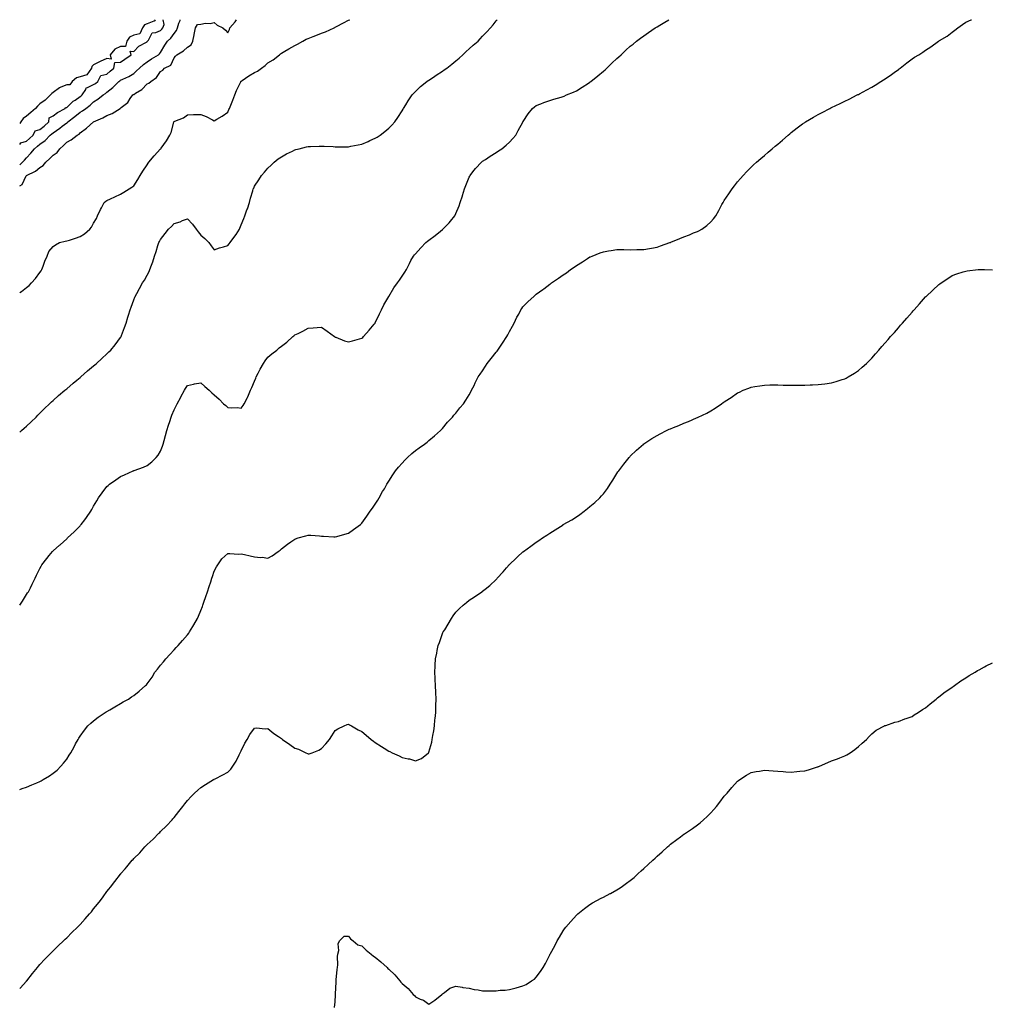
# Model space of a CAD drawing. Units: inches. Extents: x 876083 to 878723, y 7192298 to 7194938.
# Drawn here: x 876083 to 876806, y 7194205 to 7194938 of the extents above; entities that cross this region are included whole.
import ezdxf

# ---------------------------------------------------------------- set-up
doc = ezdxf.new("R2010")
doc.units = ezdxf.units.IN
doc.header["$MEASUREMENT"] = 0
doc.layers.add('Contour_87607192', color=7, linetype='Continuous', true_color=0x81bb98)

msp = doc.modelspace()

# ---------------------------------------------------------------- linework, layer by layer
at = {"layer": 'Contour_87607192'}
for points in [[(876083, 7194844.92, 3290), (876083.77, 7194846.2, 3290), (876088.05, 7194847.56, 3290), (876090.44, 7194849.54, 3290), (876093.09, 7194851.92, 3290), (876094.65, 7194855.32, 3290), (876098.05, 7194856.14, 3290), (876101.23, 7194858.74, 3290), (876104.61, 7194861.92, 3290), (876105.02, 7194864.95, 3290), (876108.05, 7194866.39, 3290), (876111.15, 7194868.81, 3290), (876116.98, 7194871.92, 3290), (876117.27, 7194872.7, 3290), (876118.05, 7194872.66, 3290), (876122.76, 7194877.21, 3290), (876124.27, 7194878.13, 3290), (876128.05, 7194880.67, 3290), (876128.75, 7194881.22, 3290), (876129.5, 7194881.92, 3290), (876132.23, 7194886.1, 3290), (876132.67, 7194887.31, 3290), (876133.55, 7194887.43, 3290), (876138.05, 7194889.62, 3290), (876139.42, 7194890.55, 3290), (876141.22, 7194891.92, 3290), (876143.59, 7194896.39, 3290), (876148.05, 7194897.53, 3290), (876150.36, 7194899.62, 3290), (876153.06, 7194901.92, 3290), (876153.93, 7194906.04, 3290), (876158.05, 7194906.37, 3290), (876161.42, 7194908.54, 3290), (876166.13, 7194911.92, 3290), (876165.39, 7194914.58, 3290), (876168.05, 7194914.4, 3290), (876171.77, 7194918.19, 3290), (876177.4, 7194921.28, 3290), (876178.05, 7194921.69, 3290), (876178.18, 7194921.8, 3290), (876178.28, 7194921.92, 3290), (876178.93, 7194922.8, 3290), (876181.69, 7194928.27, 3290), (876184.57, 7194928.44, 3290), (876188.05, 7194929.93, 3290), (876189.03, 7194930.94, 3290), (876189.79, 7194931.92, 3290), (876190.6, 7194934.48, 3290), (876189.99, 7194938, 3290)], [(876183.91, 7194938, 3290), (876183.36, 7194937.23, 3290), (876183.19, 7194936.78, 3290), (876182.93, 7194936.8, 3290), (876178.05, 7194934.95, 3290), (876175.92, 7194934.05, 3290), (876174.51, 7194931.92, 3290), (876172.55, 7194927.41, 3290), (876168.05, 7194926.51, 3290), (876164.97, 7194925.01, 3290), (876162.77, 7194921.92, 3290), (876161.82, 7194918.15, 3290), (876158.05, 7194917.99, 3290), (876153.94, 7194916.04, 3290), (876150.43, 7194911.92, 3290), (876151.27, 7194908.7, 3290), (876148.05, 7194909.15, 3290), (876143.06, 7194906.92, 3290), (876143.02, 7194906.9, 3290), (876138.05, 7194904.38, 3290), (876136.84, 7194903.13, 3290), (876136.41, 7194901.92, 3290), (876132.93, 7194897.04, 3290), (876128.05, 7194895.34, 3290), (876125.37, 7194894.6, 3290), (876122.13, 7194891.92, 3290), (876120.47, 7194889.5, 3290), (876118.05, 7194889.54, 3290), (876113.75, 7194887.62, 3290), (876112.66, 7194887.31, 3290), (876108.05, 7194883.66, 3290), (876107.02, 7194882.96, 3290), (876105.97, 7194881.92, 3290), (876101.95, 7194878.03, 3290), (876098.05, 7194875.28, 3290), (876096.27, 7194873.7, 3290), (876094.71, 7194871.92, 3290), (876091.2, 7194868.78, 3290), (876088.05, 7194866.24, 3290), (876085.63, 7194864.34, 3290), (876083.87, 7194861.92, 3290), (876083, 7194860.75, 3290)], [(876083, 7194829.78, 3289), (876085.16, 7194831.92, 3289), (876086.56, 7194833.4, 3289), (876088.05, 7194835.14, 3289), (876091.43, 7194838.54, 3289), (876094, 7194841.92, 3289), (876096.23, 7194843.74, 3289), (876098.05, 7194845.38, 3289), (876101.96, 7194848.01, 3289), (876105.84, 7194851.92, 3289), (876107.06, 7194852.9, 3289), (876108.05, 7194853.83, 3289), (876112.82, 7194857.15, 3289), (876114.77, 7194858.64, 3289), (876118.05, 7194861.12, 3289), (876118.53, 7194861.43, 3289), (876118.94, 7194861.92, 3289), (876124.01, 7194865.96, 3289), (876128.05, 7194869.17, 3289), (876129.86, 7194870.1, 3289), (876132.27, 7194871.92, 3289), (876135.58, 7194874.38, 3289), (876138.05, 7194876.71, 3289), (876141.25, 7194878.72, 3289), (876145.1, 7194881.92, 3289), (876146.87, 7194883.11, 3289), (876148.05, 7194883.99, 3289), (876152.54, 7194887.43, 3289), (876156.92, 7194891.92, 3289), (876157.52, 7194892.45, 3289), (876158.05, 7194892.92, 3289), (876159.95, 7194893.81, 3289), (876164.28, 7194895.69, 3289), (876168.05, 7194897.84, 3289), (876170.18, 7194899.79, 3289), (876172.29, 7194901.92, 3289), (876175.37, 7194904.6, 3289), (876178.05, 7194906.57, 3289), (876181.2, 7194908.78, 3289), (876186.51, 7194911.92, 3289), (876187.32, 7194912.64, 3289), (876188.05, 7194913.56, 3289), (876191.06, 7194918.91, 3289), (876193.24, 7194921.92, 3289), (876195.6, 7194924.36, 3289), (876198.05, 7194927.64, 3289), (876199.99, 7194929.99, 3289), (876200.62, 7194931.92, 3289), (876201.58, 7194935.46, 3289), (876202.53, 7194937.45, 3289), (876202.61, 7194938, 3289)], [(876083, 7194814.2, 3288), (876084.75, 7194815.22, 3288), (876087.9, 7194821.76, 3288), (876088, 7194821.92, 3288), (876088.02, 7194821.94, 3288), (876088.05, 7194821.98, 3288), (876088.18, 7194822.06, 3288), (876094.77, 7194825.2, 3288), (876098.05, 7194827.97, 3288), (876100.49, 7194829.48, 3288), (876102.5, 7194831.92, 3288), (876105.35, 7194834.62, 3288), (876108.05, 7194837.13, 3288), (876111.02, 7194838.95, 3288), (876113.04, 7194841.92, 3288), (876115.73, 7194844.24, 3288), (876118.05, 7194846.65, 3288), (876121.43, 7194848.54, 3288), (876125.84, 7194851.92, 3288), (876127.26, 7194852.72, 3288), (876128.05, 7194853.7, 3288), (876132.78, 7194857.19, 3288), (876138.03, 7194861.92, 3288), (876138.04, 7194861.92, 3288), (876138.05, 7194861.94, 3288), (876138.07, 7194861.94, 3288), (876145.06, 7194864.91, 3288), (876148.05, 7194866.61, 3288), (876151.91, 7194868.07, 3288), (876157.94, 7194871.92, 3288), (876158.01, 7194871.96, 3288), (876158.05, 7194872, 3288), (876158.61, 7194872.47, 3288), (876163.54, 7194876.43, 3288), (876165.45, 7194879.32, 3288), (876167.35, 7194881.92, 3288), (876167.77, 7194882.19, 3288), (876168.05, 7194882.35, 3288), (876169.37, 7194883.23, 3288), (876173.92, 7194886.06, 3288), (876178.05, 7194890.14, 3288), (876179.28, 7194890.69, 3288), (876180.63, 7194891.92, 3288), (876184.99, 7194894.99, 3288), (876188.05, 7194899.48, 3288), (876189.61, 7194900.36, 3288), (876190.85, 7194901.92, 3288), (876195.72, 7194904.24, 3288), (876198.05, 7194909.52, 3288), (876199.1, 7194910.87, 3288), (876200.03, 7194911.92, 3288), (876205.09, 7194914.89, 3288), (876208.05, 7194917.41, 3288), (876210.72, 7194919.24, 3288), (876212.08, 7194921.92, 3288), (876212.93, 7194926.8, 3288), (876212.95, 7194927.02, 3288), (876213.94, 7194931.92, 3288), (876215.45, 7194934.52, 3288), (876218.05, 7194934.77, 3288), (876221.43, 7194935.3, 3288), (876224.93, 7194935.05, 3288), (876228.05, 7194935.9, 3288), (876230.17, 7194934.03, 3288), (876234.45, 7194931.92, 3288), (876236.43, 7194930.3, 3288), (876238.05, 7194928.09, 3288), (876239.33, 7194930.65, 3288), (876239.74, 7194931.92, 3288), (876243.66, 7194936.31, 3288), (876244.51, 7194938, 3288)], [(876083, 7194734.68, 3287), (876084.39, 7194735.59, 3287), (876088.05, 7194738.42, 3287), (876089.97, 7194740.01, 3287), (876091.88, 7194741.92, 3287), (876094.71, 7194745.26, 3287), (876098.05, 7194749.71, 3287), (876099, 7194750.96, 3287), (876099.63, 7194751.92, 3287), (876100.57, 7194754.44, 3287), (876101.86, 7194758.11, 3287), (876103.37, 7194761.92, 3287), (876104.61, 7194765.36, 3287), (876108.05, 7194769.15, 3287), (876109.58, 7194770.4, 3287), (876112.56, 7194771.92, 3287), (876116.87, 7194773.09, 3287), (876118.05, 7194773.21, 3287), (876120.02, 7194773.89, 3287), (876124.67, 7194775.3, 3287), (876128.05, 7194776.57, 3287), (876131.39, 7194778.58, 3287), (876135.39, 7194781.92, 3287), (876136.54, 7194783.42, 3287), (876138.05, 7194786.31, 3287), (876140.15, 7194789.81, 3287), (876141.11, 7194791.92, 3287), (876143.3, 7194796.67, 3287), (876143.89, 7194797.76, 3287), (876146.03, 7194801.92, 3287), (876147.19, 7194802.78, 3287), (876148.05, 7194803.27, 3287), (876150.64, 7194804.5, 3287), (876153.94, 7194806.02, 3287), (876158.05, 7194808.15, 3287), (876160.58, 7194809.4, 3287), (876164.67, 7194811.92, 3287), (876166.7, 7194813.27, 3287), (876168.05, 7194814.34, 3287), (876171.12, 7194818.85, 3287), (876172.86, 7194821.92, 3287), (876174.7, 7194825.28, 3287), (876178.05, 7194829.83, 3287), (876178.82, 7194831.16, 3287), (876179.31, 7194831.92, 3287), (876183.27, 7194836.71, 3287), (876188.05, 7194841.8, 3287), (876188.11, 7194841.86, 3287), (876188.16, 7194841.92, 3287), (876188.43, 7194842.31, 3287), (876192.31, 7194847.66, 3287), (876194.97, 7194851.92, 3287), (876195.92, 7194854.05, 3287), (876197.79, 7194861.65, 3287), (876197.87, 7194861.92, 3287), (876197.94, 7194862.02, 3287), (876198.05, 7194862.17, 3287), (876198.55, 7194862.43, 3287), (876205.13, 7194864.85, 3287), (876208.05, 7194867.13, 3287), (876212.6, 7194867.37, 3287), (876213.43, 7194867.29, 3287), (876218.05, 7194867.47, 3287), (876221.98, 7194865.85, 3287), (876226.65, 7194863.33, 3287), (876228.05, 7194862.62, 3287), (876229.94, 7194863.81, 3287), (876233.81, 7194866.16, 3287), (876238.05, 7194869.07, 3287), (876238.97, 7194871, 3287), (876239.42, 7194871.92, 3287), (876240.33, 7194874.21, 3287), (876241.85, 7194878.11, 3287), (876243.4, 7194881.92, 3287), (876244.68, 7194885.3, 3287), (876247.8, 7194891.67, 3287), (876247.91, 7194891.92, 3287), (876247.94, 7194892.04, 3287), (876248.05, 7194892.15, 3287), (876248.77, 7194892.64, 3287), (876253.76, 7194896.22, 3287), (876258.05, 7194898.7, 3287), (876260.31, 7194899.65, 3287), (876263.23, 7194901.92, 3287), (876265.97, 7194903.99, 3287), (876268.05, 7194905.81, 3287), (876271.89, 7194908.07, 3287), (876276.54, 7194911.92, 3287), (876277.41, 7194912.56, 3287), (876278.05, 7194912.97, 3287), (876280.64, 7194914.52, 3287), (876283.63, 7194916.33, 3287), (876288.05, 7194918.78, 3287), (876290.13, 7194919.83, 3287), (876294.03, 7194921.92, 3287), (876296.61, 7194923.37, 3287), (876298.05, 7194924.07, 3287), (876301.64, 7194925.51, 3287), (876303.63, 7194926.33, 3287), (876308.05, 7194928.03, 3287), (876310.91, 7194929.07, 3287), (876317.28, 7194931.92, 3287), (876317.77, 7194932.19, 3287), (876318.05, 7194932.37, 3287), (876319.01, 7194932.88, 3287), (876324.35, 7194935.63, 3287), (876328.05, 7194937.64, 3287), (876328.97, 7194938, 3287)], [(876083, 7194630.65, 3286), (876084.33, 7194631.92, 3286), (876086.35, 7194633.62, 3286), (876088.05, 7194635.12, 3286), (876091.65, 7194638.33, 3286), (876095.28, 7194641.92, 3286), (876096.6, 7194643.37, 3286), (876098.05, 7194644.91, 3286), (876101.59, 7194648.38, 3286), (876105.34, 7194651.92, 3286), (876106.75, 7194653.23, 3286), (876108.05, 7194654.34, 3286), (876111.96, 7194658.01, 3286), (876116.72, 7194661.92, 3286), (876117.39, 7194662.58, 3286), (876118.05, 7194663.13, 3286), (876122.75, 7194667.21, 3286), (876125.69, 7194669.56, 3286), (876128.05, 7194671.45, 3286), (876128.31, 7194671.67, 3286), (876128.63, 7194671.92, 3286), (876133.6, 7194676.37, 3286), (876138.05, 7194680.08, 3286), (876139.07, 7194680.9, 3286), (876140.32, 7194681.92, 3286), (876144.28, 7194685.69, 3286), (876148.05, 7194689.15, 3286), (876149.48, 7194690.49, 3286), (876150.96, 7194691.92, 3286), (876154.09, 7194695.88, 3286), (876158.05, 7194701.14, 3286), (876158.36, 7194701.61, 3286), (876158.55, 7194701.92, 3286), (876158.85, 7194702.72, 3286), (876161.22, 7194708.74, 3286), (876162.37, 7194711.92, 3286), (876163.66, 7194716.31, 3286), (876164.12, 7194717.99, 3286), (876165.24, 7194721.92, 3286), (876166.05, 7194723.93, 3286), (876168.05, 7194729.22, 3286), (876168.74, 7194731.24, 3286), (876168.99, 7194731.92, 3286), (876170.21, 7194734.09, 3286), (876172.29, 7194737.68, 3286), (876174.6, 7194741.92, 3286), (876175.94, 7194744.03, 3286), (876178.05, 7194747.78, 3286), (876179.47, 7194750.49, 3286), (876180.1, 7194751.92, 3286), (876181.25, 7194755.12, 3286), (876182.31, 7194757.66, 3286), (876183.58, 7194761.92, 3286), (876184.63, 7194765.34, 3286), (876185.99, 7194769.87, 3286), (876186.61, 7194771.92, 3286), (876187.18, 7194772.8, 3286), (876188.05, 7194774.22, 3286), (876191.35, 7194778.62, 3286), (876193.94, 7194781.92, 3286), (876196.05, 7194783.93, 3286), (876198.05, 7194786.24, 3286), (876202.53, 7194787.45, 3286), (876204.46, 7194788.33, 3286), (876208.05, 7194789.63, 3286), (876211.79, 7194785.65, 3286), (876214.45, 7194781.92, 3286), (876216.04, 7194779.91, 3286), (876218.05, 7194777.55, 3286), (876221.09, 7194774.97, 3286), (876224, 7194771.92, 3286), (876225.67, 7194769.54, 3286), (876228.05, 7194766.55, 3286), (876232.03, 7194767.94, 3286), (876234.85, 7194768.72, 3286), (876238.05, 7194769.71, 3286), (876239.04, 7194770.92, 3286), (876239.84, 7194771.92, 3286), (876243.32, 7194776.65, 3286), (876244.25, 7194778.11, 3286), (876246.73, 7194781.92, 3286), (876247.18, 7194782.8, 3286), (876248.05, 7194785.1, 3286), (876250, 7194789.97, 3286), (876250.83, 7194791.92, 3286), (876252.38, 7194796.26, 3286), (876252.75, 7194797.21, 3286), (876254.3, 7194801.92, 3286), (876254.93, 7194805.05, 3286), (876256.75, 7194810.63, 3286), (876257.08, 7194811.92, 3286), (876257.42, 7194812.55, 3286), (876258.05, 7194814.01, 3286), (876261.2, 7194818.78, 3286), (876263.25, 7194821.92, 3286), (876265.57, 7194824.4, 3286), (876268.05, 7194827.31, 3286), (876270.34, 7194829.63, 3286), (876272.66, 7194831.92, 3286), (876275.72, 7194834.24, 3286), (876278.05, 7194835.92, 3286), (876281.98, 7194837.99, 3286), (876286.23, 7194840.1, 3286), (876288.05, 7194841.02, 3286), (876288.74, 7194841.22, 3286), (876291.38, 7194841.92, 3286), (876296.79, 7194843.19, 3286), (876298.05, 7194843.48, 3286), (876299.68, 7194843.54, 3286), (876306.14, 7194843.83, 3286), (876308.05, 7194843.89, 3286), (876309.88, 7194843.76, 3286), (876316.53, 7194843.44, 3286), (876318.05, 7194843.33, 3286), (876319.44, 7194843.31, 3286), (876326.62, 7194843.35, 3286), (876328.05, 7194843.33, 3286), (876329.8, 7194843.68, 3286), (876335.21, 7194844.75, 3286), (876338.05, 7194845.34, 3286), (876342.66, 7194847.31, 3286), (876344.06, 7194847.94, 3286), (876348.05, 7194849.69, 3286), (876349.43, 7194850.53, 3286), (876351.58, 7194851.92, 3286), (876355.21, 7194854.75, 3286), (876358.05, 7194857.15, 3286), (876360.48, 7194859.5, 3286), (876362.68, 7194861.92, 3286), (876364.88, 7194865.08, 3286), (876368.05, 7194870.12, 3286), (876368.71, 7194871.26, 3286), (876369.08, 7194871.92, 3286), (876370.81, 7194874.67, 3286), (876372.51, 7194877.47, 3286), (876375.5, 7194881.92, 3286), (876376.69, 7194883.29, 3286), (876378.05, 7194884.63, 3286), (876381.79, 7194888.19, 3286), (876386.4, 7194891.92, 3286), (876387.38, 7194892.58, 3286), (876388.05, 7194893.01, 3286), (876391.35, 7194895.22, 3286), (876393.38, 7194896.59, 3286), (876398.05, 7194899.62, 3286), (876399.39, 7194900.59, 3286), (876401.24, 7194901.92, 3286), (876405.08, 7194904.89, 3286), (876408.05, 7194907.25, 3286), (876410.55, 7194909.42, 3286), (876413.35, 7194911.92, 3286), (876415.74, 7194914.22, 3286), (876418.05, 7194916.41, 3286), (876421.03, 7194918.93, 3286), (876424.58, 7194921.92, 3286), (876426.23, 7194923.74, 3286), (876428.05, 7194925.85, 3286), (876431.05, 7194928.93, 3286), (876433.9, 7194931.92, 3286), (876435.77, 7194934.21, 3286), (876438.05, 7194937.1, 3286), (876438.92, 7194938, 3286)], [(876083, 7194501.99, 3285), (876085.03, 7194504.95, 3285), (876088.05, 7194509.79, 3285), (876088.92, 7194511.04, 3285), (876089.45, 7194511.92, 3285), (876090.95, 7194514.83, 3285), (876092.41, 7194517.56, 3285), (876094.5, 7194521.92, 3285), (876095.64, 7194524.34, 3285), (876098.05, 7194529.17, 3285), (876099.03, 7194530.94, 3285), (876099.59, 7194531.92, 3285), (876103.24, 7194536.72, 3285), (876105.05, 7194538.91, 3285), (876107.52, 7194541.92, 3285), (876107.79, 7194542.17, 3285), (876108.05, 7194542.41, 3285), (876112.67, 7194546.53, 3285), (876113.07, 7194546.9, 3285), (876118.05, 7194551.35, 3285), (876118.33, 7194551.63, 3285), (876118.6, 7194551.92, 3285), (876123.57, 7194556.39, 3285), (876128.05, 7194561.08, 3285), (876128.44, 7194561.53, 3285), (876128.72, 7194561.92, 3285), (876131.49, 7194565.36, 3285), (876132.9, 7194567.08, 3285), (876136.05, 7194571.92, 3285), (876136.83, 7194573.13, 3285), (876138.05, 7194575.51, 3285), (876140.44, 7194579.54, 3285), (876141.63, 7194581.92, 3285), (876144.49, 7194585.47, 3285), (876148.05, 7194590.24, 3285), (876148.96, 7194591, 3285), (876149.96, 7194591.92, 3285), (876154.71, 7194595.26, 3285), (876158.05, 7194597.64, 3285), (876161.09, 7194598.87, 3285), (876167.64, 7194601.92, 3285), (876167.93, 7194602.04, 3285), (876168.05, 7194602.12, 3285), (876168.36, 7194602.23, 3285), (876175.23, 7194604.73, 3285), (876178.05, 7194606.02, 3285), (876181.38, 7194608.6, 3285), (876184.73, 7194611.92, 3285), (876186.25, 7194613.72, 3285), (876188.05, 7194616.63, 3285), (876189.53, 7194620.44, 3285), (876189.92, 7194621.92, 3285), (876190.61, 7194624.48, 3285), (876191.69, 7194628.29, 3285), (876192.62, 7194631.92, 3285), (876193.97, 7194636, 3285), (876194.84, 7194638.72, 3285), (876195.9, 7194641.92, 3285), (876196.51, 7194643.46, 3285), (876198.05, 7194647.31, 3285), (876199.51, 7194650.46, 3285), (876200.32, 7194651.92, 3285), (876203.06, 7194656.9, 3285), (876203.1, 7194656.96, 3285), (876205.89, 7194661.92, 3285), (876206.69, 7194663.27, 3285), (876208.05, 7194665.55, 3285), (876212.58, 7194666.45, 3285), (876213.34, 7194666.63, 3285), (876218.05, 7194667.51, 3285), (876220.94, 7194664.81, 3285), (876224.1, 7194661.92, 3285), (876226.2, 7194660.06, 3285), (876228.05, 7194658.58, 3285), (876231.55, 7194655.42, 3285), (876234.93, 7194651.92, 3285), (876236.65, 7194650.51, 3285), (876238.05, 7194649.22, 3285), (876241.06, 7194648.91, 3285), (876245.25, 7194649.13, 3285), (876248.05, 7194648.74, 3285), (876249.46, 7194650.51, 3285), (876250.32, 7194651.92, 3285), (876252.68, 7194656.55, 3285), (876252.94, 7194657.04, 3285), (876255.12, 7194661.92, 3285), (876256.04, 7194663.93, 3285), (876258.05, 7194668.8, 3285), (876258.95, 7194671.02, 3285), (876259.36, 7194671.92, 3285), (876260.8, 7194674.67, 3285), (876262.32, 7194677.64, 3285), (876264.72, 7194681.92, 3285), (876266.06, 7194683.91, 3285), (876268.05, 7194686.63, 3285), (876270.99, 7194688.99, 3285), (876274.57, 7194691.92, 3285), (876276.5, 7194693.46, 3285), (876278.05, 7194694.83, 3285), (876282.2, 7194697.78, 3285), (876286.66, 7194701.92, 3285), (876287.42, 7194702.55, 3285), (876288.05, 7194703.15, 3285), (876290.44, 7194704.32, 3285), (876294.01, 7194705.96, 3285), (876298.05, 7194708.11, 3285), (876301.63, 7194708.35, 3285), (876304.79, 7194708.66, 3285), (876308.05, 7194708.89, 3285), (876312.11, 7194705.98, 3285), (876317.58, 7194701.92, 3285), (876317.84, 7194701.71, 3285), (876318.05, 7194701.59, 3285), (876318.58, 7194701.39, 3285), (876324.99, 7194698.85, 3285), (876328.05, 7194697.92, 3285), (876331.11, 7194698.85, 3285), (876336.29, 7194700.16, 3285), (876338.05, 7194700.65, 3285), (876338.68, 7194701.3, 3285), (876339.34, 7194701.92, 3285), (876343.35, 7194706.63, 3285), (876347.26, 7194711.14, 3285), (876347.94, 7194711.92, 3285), (876347.99, 7194711.98, 3285), (876348.05, 7194712.08, 3285), (876351.2, 7194718.78, 3285), (876352.77, 7194721.92, 3285), (876354.45, 7194725.51, 3285), (876358.05, 7194731.92, 3285), (876361.78, 7194738.19, 3285), (876364.65, 7194741.92, 3285), (876365.97, 7194743.99, 3285), (876368.05, 7194746.98, 3285), (876370, 7194749.97, 3285), (876371.17, 7194751.92, 3285), (876373.56, 7194756.41, 3285), (876374.63, 7194758.5, 3285), (876376.41, 7194761.92, 3285), (876377.2, 7194762.78, 3285), (876378.05, 7194763.7, 3285), (876381.95, 7194768.01, 3285), (876385.66, 7194771.92, 3285), (876386.98, 7194772.99, 3285), (876388.05, 7194773.89, 3285), (876392.64, 7194777.33, 3285), (876396.51, 7194780.38, 3285), (876398.05, 7194781.59, 3285), (876398.24, 7194781.72, 3285), (876398.44, 7194781.92, 3285), (876403.2, 7194786.76, 3285), (876404.15, 7194788.01, 3285), (876407.2, 7194791.92, 3285), (876407.52, 7194792.45, 3285), (876408.05, 7194793.54, 3285), (876410.51, 7194799.46, 3285), (876411.33, 7194801.92, 3285), (876412.96, 7194806.82, 3285), (876413.01, 7194806.96, 3285), (876414.56, 7194811.92, 3285), (876415.53, 7194814.44, 3285), (876418.05, 7194820.69, 3285), (876418.43, 7194821.55, 3285), (876418.64, 7194821.92, 3285), (876420.82, 7194824.69, 3285), (876422.75, 7194827.21, 3285), (876427.27, 7194831.92, 3285), (876427.66, 7194832.31, 3285), (876428.05, 7194832.62, 3285), (876430.11, 7194833.97, 3285), (876433.63, 7194836.33, 3285), (876438.05, 7194839.05, 3285), (876439.77, 7194840.2, 3285), (876442.35, 7194841.92, 3285), (876445.46, 7194844.5, 3285), (876448.05, 7194846.82, 3285), (876450.54, 7194849.42, 3285), (876452.8, 7194851.92, 3285), (876454.63, 7194855.34, 3285), (876458.05, 7194861.76, 3285), (876458.1, 7194861.86, 3285), (876458.14, 7194861.92, 3285), (876458.32, 7194862.19, 3285), (876462.01, 7194867.96, 3285), (876465.25, 7194871.92, 3285), (876466.78, 7194873.19, 3285), (876468.05, 7194874.07, 3285), (876471.52, 7194875.4, 3285), (876473.66, 7194876.31, 3285), (876478.05, 7194877.78, 3285), (876481.17, 7194878.8, 3285), (876486.44, 7194880.3, 3285), (876488.05, 7194880.81, 3285), (876488.83, 7194881.14, 3285), (876490.51, 7194881.92, 3285), (876495.86, 7194884.11, 3285), (876498.05, 7194885.06, 3285), (876502.31, 7194887.66, 3285), (876506.87, 7194890.73, 3285), (876508.05, 7194891.53, 3285), (876508.29, 7194891.69, 3285), (876508.59, 7194891.92, 3285), (876513.9, 7194896.06, 3285), (876518.05, 7194899.69, 3285), (876519.26, 7194900.71, 3285), (876520.56, 7194901.92, 3285), (876524.43, 7194905.53, 3285), (876528.05, 7194909.07, 3285), (876529.56, 7194910.42, 3285), (876531.18, 7194911.92, 3285), (876534.75, 7194915.22, 3285), (876538.05, 7194918.21, 3285), (876540.1, 7194919.87, 3285), (876542.64, 7194921.92, 3285), (876545.66, 7194924.3, 3285), (876548.05, 7194926.06, 3285), (876551.53, 7194928.44, 3285), (876556.71, 7194931.92, 3285), (876557.53, 7194932.45, 3285), (876558.05, 7194932.74, 3285), (876560.1, 7194933.97, 3285), (876563.79, 7194936.18, 3285), (876566.87, 7194938, 3285)], [(876083, 7194364.61, 3284), (876084.73, 7194365.24, 3284), (876088.05, 7194366.39, 3284), (876091.98, 7194367.99, 3284), (876095.69, 7194369.56, 3284), (876098.05, 7194370.55, 3284), (876098.95, 7194371.02, 3284), (876100.56, 7194371.92, 3284), (876105.23, 7194374.73, 3284), (876108.05, 7194376.67, 3284), (876110.87, 7194379.09, 3284), (876113.76, 7194381.92, 3284), (876115.75, 7194384.22, 3284), (876118.05, 7194387.27, 3284), (876119.9, 7194390.06, 3284), (876121.03, 7194391.92, 3284), (876123.52, 7194396.45, 3284), (876124.72, 7194398.58, 3284), (876126.58, 7194401.92, 3284), (876127.15, 7194402.82, 3284), (876128.05, 7194404.17, 3284), (876131.25, 7194408.72, 3284), (876133.81, 7194411.92, 3284), (876135.98, 7194413.99, 3284), (876138.05, 7194415.73, 3284), (876141.55, 7194418.42, 3284), (876146.72, 7194421.92, 3284), (876147.54, 7194422.43, 3284), (876148.05, 7194422.74, 3284), (876150.07, 7194423.93, 3284), (876153.8, 7194426.18, 3284), (876158.05, 7194428.6, 3284), (876160.19, 7194429.77, 3284), (876163.99, 7194431.92, 3284), (876166.46, 7194433.52, 3284), (876168.05, 7194434.67, 3284), (876172.16, 7194437.82, 3284), (876176.87, 7194441.92, 3284), (876177.44, 7194442.53, 3284), (876178.05, 7194443.31, 3284), (876181.67, 7194448.29, 3284), (876183.8, 7194451.92, 3284), (876185.7, 7194454.26, 3284), (876188.05, 7194457.25, 3284), (876190.22, 7194459.75, 3284), (876191.87, 7194461.92, 3284), (876194.9, 7194465.06, 3284), (876198.05, 7194468.48, 3284), (876199.71, 7194470.26, 3284), (876201.04, 7194471.92, 3284), (876204.44, 7194475.53, 3284), (876208.05, 7194479.87, 3284), (876208.96, 7194481.02, 3284), (876209.54, 7194481.92, 3284), (876211.99, 7194485.87, 3284), (876212.82, 7194487.15, 3284), (876215.44, 7194491.92, 3284), (876216.29, 7194493.68, 3284), (876218.05, 7194497.84, 3284), (876219.15, 7194500.83, 3284), (876219.54, 7194501.92, 3284), (876220.31, 7194504.19, 3284), (876221.66, 7194508.31, 3284), (876222.93, 7194511.92, 3284), (876224.14, 7194515.83, 3284), (876225.44, 7194519.3, 3284), (876226.33, 7194521.92, 3284), (876226.7, 7194523.27, 3284), (876228.05, 7194527.08, 3284), (876229.59, 7194530.38, 3284), (876230.67, 7194531.92, 3284), (876233.7, 7194536.28, 3284), (876238.05, 7194540.4, 3284), (876239.53, 7194540.44, 3284), (876246.1, 7194539.97, 3284), (876248.05, 7194540.05, 3284), (876250.44, 7194539.52, 3284), (876254.7, 7194538.58, 3284), (876258.05, 7194537.88, 3284), (876262.49, 7194537.49, 3284), (876263.63, 7194537.51, 3284), (876268.05, 7194537, 3284), (876271.24, 7194538.74, 3284), (876275.66, 7194541.92, 3284), (876277.03, 7194542.94, 3284), (876278.05, 7194543.8, 3284), (876282.72, 7194547.25, 3284), (876285.16, 7194549.03, 3284), (876288.05, 7194551.14, 3284), (876288.63, 7194551.33, 3284), (876290.55, 7194551.92, 3284), (876296.37, 7194553.6, 3284), (876298.05, 7194554.11, 3284), (876300.11, 7194553.99, 3284), (876306.56, 7194553.4, 3284), (876308.05, 7194553.33, 3284), (876309.42, 7194553.29, 3284), (876317.13, 7194552.84, 3284), (876318.05, 7194552.82, 3284), (876319.26, 7194553.13, 3284), (876325.28, 7194554.69, 3284), (876328.05, 7194555.46, 3284), (876331.79, 7194558.17, 3284), (876336.95, 7194561.92, 3284), (876337.55, 7194562.41, 3284), (876338.05, 7194562.84, 3284), (876341.77, 7194568.21, 3284), (876344.33, 7194571.92, 3284), (876345.87, 7194574.11, 3284), (876348.05, 7194577.06, 3284), (876349.86, 7194580.1, 3284), (876350.97, 7194581.92, 3284), (876353.51, 7194586.45, 3284), (876354.78, 7194588.64, 3284), (876356.65, 7194591.92, 3284), (876357.16, 7194592.8, 3284), (876358.05, 7194594.19, 3284), (876361.02, 7194598.95, 3284), (876363.15, 7194601.92, 3284), (876365.32, 7194604.65, 3284), (876368.05, 7194607.55, 3284), (876370.13, 7194609.85, 3284), (876372.16, 7194611.92, 3284), (876375.2, 7194614.77, 3284), (876378.05, 7194617.15, 3284), (876380.8, 7194619.17, 3284), (876384.77, 7194621.92, 3284), (876386.63, 7194623.35, 3284), (876388.05, 7194624.44, 3284), (876392.06, 7194627.92, 3284), (876396.64, 7194631.92, 3284), (876397.29, 7194632.68, 3284), (876398.05, 7194633.5, 3284), (876401.81, 7194638.17, 3284), (876405.66, 7194641.92, 3284), (876406.6, 7194643.37, 3284), (876408.05, 7194644.99, 3284), (876411.02, 7194648.95, 3284), (876413.7, 7194651.92, 3284), (876415.4, 7194654.56, 3284), (876418.05, 7194658.5, 3284), (876419.24, 7194660.73, 3284), (876419.85, 7194661.92, 3284), (876421.6, 7194665.47, 3284), (876422.54, 7194667.43, 3284), (876424.79, 7194671.92, 3284), (876426.13, 7194673.83, 3284), (876428.05, 7194676.37, 3284), (876430.11, 7194679.87, 3284), (876431.38, 7194681.92, 3284), (876434.28, 7194685.69, 3284), (876438.05, 7194690.4, 3284), (876438.77, 7194691.2, 3284), (876439.34, 7194691.92, 3284), (876442.31, 7194696.18, 3284), (876442.92, 7194697.04, 3284), (876446.11, 7194701.92, 3284), (876446.79, 7194703.19, 3284), (876448.05, 7194705.65, 3284), (876450.26, 7194709.71, 3284), (876451.43, 7194711.92, 3284), (876453.61, 7194716.35, 3284), (876454.89, 7194718.76, 3284), (876456.54, 7194721.92, 3284), (876457.13, 7194722.84, 3284), (876458.05, 7194724.21, 3284), (876461.98, 7194727.99, 3284), (876466.16, 7194731.92, 3284), (876467.21, 7194732.76, 3284), (876468.05, 7194733.48, 3284), (876472.97, 7194737, 3284), (876473.72, 7194737.58, 3284), (876478.05, 7194740.98, 3284), (876478.64, 7194741.33, 3284), (876479.46, 7194741.92, 3284), (876484.59, 7194745.38, 3284), (876488.05, 7194747.82, 3284), (876490.47, 7194749.5, 3284), (876493.58, 7194751.92, 3284), (876496.22, 7194753.76, 3284), (876498.05, 7194754.99, 3284), (876502.36, 7194757.6, 3284), (876506.19, 7194760.06, 3284), (876508.05, 7194761.24, 3284), (876508.52, 7194761.45, 3284), (876509.69, 7194761.92, 3284), (876515.74, 7194764.22, 3284), (876518.05, 7194765.12, 3284), (876521.87, 7194765.75, 3284), (876523.87, 7194766.1, 3284), (876528.05, 7194766.76, 3284), (876532.83, 7194766.71, 3284), (876533.27, 7194766.71, 3284), (876538.05, 7194766.63, 3284), (876542.86, 7194766.72, 3284), (876543.23, 7194766.74, 3284), (876548.05, 7194766.78, 3284), (876552.43, 7194767.55, 3284), (876553.91, 7194767.78, 3284), (876558.05, 7194768.5, 3284), (876560.54, 7194769.44, 3284), (876567.48, 7194771.92, 3284), (876567.89, 7194772.08, 3284), (876568.05, 7194772.13, 3284), (876568.4, 7194772.27, 3284), (876575.02, 7194774.95, 3284), (876578.05, 7194776.16, 3284), (876582.22, 7194777.74, 3284), (876585.26, 7194779.13, 3284), (876588.05, 7194780.32, 3284), (876589.2, 7194780.77, 3284), (876591.43, 7194781.92, 3284), (876595.25, 7194784.71, 3284), (876598.05, 7194787.49, 3284), (876600.21, 7194789.77, 3284), (876601.86, 7194791.92, 3284), (876604.14, 7194795.83, 3284), (876606.38, 7194800.26, 3284), (876607.26, 7194801.92, 3284), (876607.55, 7194802.41, 3284), (876608.05, 7194803.23, 3284), (876611.57, 7194808.4, 3284), (876613.94, 7194811.92, 3284), (876615.73, 7194814.24, 3284), (876618.05, 7194817.15, 3284), (876620.25, 7194819.71, 3284), (876622.18, 7194821.92, 3284), (876625.03, 7194824.95, 3284), (876628.05, 7194828.03, 3284), (876630, 7194829.97, 3284), (876632.07, 7194831.92, 3284), (876635.26, 7194834.71, 3284), (876638.05, 7194836.94, 3284), (876640.72, 7194839.24, 3284), (876643.93, 7194841.92, 3284), (876646.17, 7194843.8, 3284), (876648.05, 7194845.32, 3284), (876651.59, 7194848.38, 3284), (876655.71, 7194851.92, 3284), (876656.96, 7194853.01, 3284), (876658.05, 7194853.89, 3284), (876662.49, 7194857.49, 3284), (876666.5, 7194860.38, 3284), (876668.05, 7194861.51, 3284), (876668.29, 7194861.67, 3284), (876668.66, 7194861.92, 3284), (876674.52, 7194865.46, 3284), (876678.05, 7194867.31, 3284), (876681.04, 7194868.93, 3284), (876686.8, 7194871.92, 3284), (876687.64, 7194872.33, 3284), (876688.05, 7194872.51, 3284), (876694.43, 7194875.55, 3284), (876698.05, 7194877.21, 3284), (876701.14, 7194878.83, 3284), (876707.21, 7194881.92, 3284), (876707.78, 7194882.19, 3284), (876708.05, 7194882.33, 3284), (876708.93, 7194882.8, 3284), (876714.27, 7194885.69, 3284), (876718.05, 7194887.7, 3284), (876720.67, 7194889.3, 3284), (876724.93, 7194891.92, 3284), (876726.87, 7194893.11, 3284), (876728.05, 7194893.85, 3284), (876732.78, 7194897.19, 3284), (876734.75, 7194898.62, 3284), (876738.05, 7194901, 3284), (876738.58, 7194901.39, 3284), (876739.28, 7194901.92, 3284), (876744.22, 7194905.75, 3284), (876748.05, 7194908.81, 3284), (876749.96, 7194910.01, 3284), (876753.13, 7194911.92, 3284), (876756.09, 7194913.87, 3284), (876758.05, 7194915.36, 3284), (876762.16, 7194917.8, 3284), (876767.82, 7194921.92, 3284), (876767.95, 7194922.02, 3284), (876768.05, 7194922.1, 3284), (876768.54, 7194922.41, 3284), (876774.17, 7194925.81, 3284), (876778.05, 7194928.74, 3284), (876779.85, 7194930.12, 3284), (876782.22, 7194931.92, 3284), (876785.62, 7194934.34, 3284), (876788.05, 7194936.06, 3284), (876792.1, 7194937.88, 3284), (876792.39, 7194938, 3284)], [(876083, 7194216.23, 3283), (876083.34, 7194216.63, 3283), (876088.05, 7194221.88, 3283), (876088.08, 7194221.92, 3283), (876088.21, 7194222.08, 3283), (876092.54, 7194227.43, 3283), (876096.33, 7194231.92, 3283), (876097.05, 7194232.92, 3283), (876098.05, 7194234.11, 3283), (876101.72, 7194238.25, 3283), (876105.5, 7194241.92, 3283), (876106.73, 7194243.25, 3283), (876108.05, 7194244.48, 3283), (876111.77, 7194248.21, 3283), (876115.69, 7194251.92, 3283), (876116.88, 7194253.09, 3283), (876118.05, 7194254.15, 3283), (876121.98, 7194257.99, 3283), (876126, 7194261.92, 3283), (876128.05, 7194263.95, 3283), (876131.82, 7194268.15, 3283), (876135.08, 7194271.92, 3283), (876136.44, 7194273.52, 3283), (876138.05, 7194275.55, 3283), (876140.95, 7194279.03, 3283), (876143.18, 7194281.92, 3283), (876145.3, 7194284.67, 3283), (876148.05, 7194288.52, 3283), (876149.53, 7194290.44, 3283), (876150.6, 7194291.92, 3283), (876153.94, 7194296.02, 3283), (876158.05, 7194301.45, 3283), (876158.27, 7194301.71, 3283), (876158.46, 7194301.92, 3283), (876161.72, 7194305.59, 3283), (876162.98, 7194307, 3283), (876166.92, 7194311.92, 3283), (876167.48, 7194312.49, 3283), (876168.05, 7194313.13, 3283), (876172.47, 7194317.49, 3283), (876176.39, 7194321.92, 3283), (876177.22, 7194322.76, 3283), (876178.05, 7194323.66, 3283), (876182.39, 7194327.58, 3283), (876186.71, 7194331.92, 3283), (876187.42, 7194332.55, 3283), (876188.05, 7194333.19, 3283), (876192.54, 7194337.43, 3283), (876196.54, 7194341.92, 3283), (876197.23, 7194342.74, 3283), (876198.05, 7194343.83, 3283), (876201.71, 7194348.27, 3283), (876204.49, 7194351.92, 3283), (876206.08, 7194353.89, 3283), (876208.05, 7194356.3, 3283), (876210.71, 7194359.26, 3283), (876213.23, 7194361.92, 3283), (876215.8, 7194364.17, 3283), (876218.05, 7194366.06, 3283), (876221.56, 7194368.4, 3283), (876227.4, 7194371.92, 3283), (876227.83, 7194372.13, 3283), (876228.05, 7194372.25, 3283), (876228.74, 7194372.6, 3283), (876234.48, 7194375.49, 3283), (876238.05, 7194377.56, 3283), (876240.26, 7194379.71, 3283), (876241.96, 7194381.92, 3283), (876244.23, 7194385.75, 3283), (876246.61, 7194390.47, 3283), (876247.37, 7194391.92, 3283), (876247.58, 7194392.39, 3283), (876248.05, 7194393.48, 3283), (876250.78, 7194399.19, 3283), (876252.47, 7194401.92, 3283), (876254.54, 7194405.44, 3283), (876258.05, 7194410.22, 3283), (876259.56, 7194410.42, 3283), (876265.92, 7194409.79, 3283), (876268.05, 7194409.97, 3283), (876272.43, 7194406.3, 3283), (876275.92, 7194404.05, 3283), (876278.05, 7194402.6, 3283), (876278.45, 7194402.33, 3283), (876278.98, 7194401.92, 3283), (876284.3, 7194398.17, 3283), (876288.05, 7194395.44, 3283), (876290.71, 7194394.58, 3283), (876296.28, 7194391.92, 3283), (876297.53, 7194391.39, 3283), (876298.05, 7194391.06, 3283), (876298.79, 7194391.18, 3283), (876300.87, 7194391.92, 3283), (876306.04, 7194393.93, 3283), (876308.05, 7194395.22, 3283), (876311.29, 7194398.68, 3283), (876313.87, 7194401.92, 3283), (876315.55, 7194404.42, 3283), (876318.05, 7194408.54, 3283), (876320.22, 7194409.75, 3283), (876324.72, 7194411.92, 3283), (876327, 7194412.97, 3283), (876328.05, 7194413.31, 3283), (876328.89, 7194412.76, 3283), (876330.4, 7194411.92, 3283), (876335.18, 7194409.05, 3283), (876338.05, 7194407.68, 3283), (876341.15, 7194405.03, 3283), (876344.87, 7194401.92, 3283), (876346.65, 7194400.51, 3283), (876348.05, 7194399.54, 3283), (876352.73, 7194396.61, 3283), (876354.54, 7194395.44, 3283), (876358.05, 7194393.17, 3283), (876358.95, 7194392.82, 3283), (876360.73, 7194391.92, 3283), (876365.8, 7194389.67, 3283), (876368.05, 7194388.42, 3283), (876372.55, 7194387.43, 3283), (876373.47, 7194387.33, 3283), (876378.05, 7194385.94, 3283), (876382.35, 7194387.62, 3283), (876387.7, 7194391.92, 3283), (876387.88, 7194392.1, 3283), (876388.05, 7194392.43, 3283), (876390.18, 7194399.79, 3283), (876390.49, 7194401.92, 3283), (876390.89, 7194404.75, 3283), (876391.62, 7194408.35, 3283), (876392.07, 7194411.92, 3283), (876392.5, 7194416.37, 3283), (876392.63, 7194417.35, 3283), (876393.05, 7194421.92, 3283), (876393.17, 7194426.8, 3283), (876393.18, 7194427.04, 3283), (876393.28, 7194431.92, 3283), (876393.05, 7194436.92, 3283), (876392.8, 7194441.92, 3283), (876392.61, 7194446.47, 3283), (876392.57, 7194447.39, 3283), (876392.37, 7194451.92, 3283), (876392.62, 7194456.49, 3283), (876392.67, 7194457.29, 3283), (876392.92, 7194461.92, 3283), (876393.79, 7194466.18, 3283), (876394.17, 7194468.05, 3283), (876394.98, 7194471.92, 3283), (876395.78, 7194474.19, 3283), (876398.05, 7194480.65, 3283), (876398.47, 7194481.49, 3283), (876398.69, 7194481.92, 3283), (876399.75, 7194483.62, 3283), (876402.26, 7194487.7, 3283), (876404.9, 7194491.92, 3283), (876406.11, 7194493.87, 3283), (876408.05, 7194496.78, 3283), (876410.69, 7194499.28, 3283), (876413.63, 7194501.92, 3283), (876416.06, 7194503.91, 3283), (876418.05, 7194505.55, 3283), (876421.94, 7194508.03, 3283), (876427.55, 7194511.92, 3283), (876427.86, 7194512.12, 3283), (876428.05, 7194512.25, 3283), (876429.89, 7194513.76, 3283), (876433.38, 7194516.59, 3283), (876438.05, 7194520.92, 3283), (876438.53, 7194521.45, 3283), (876438.94, 7194521.92, 3283), (876443.25, 7194526.72, 3283), (876445.91, 7194529.77, 3283), (876447.77, 7194531.92, 3283), (876447.91, 7194532.06, 3283), (876448.05, 7194532.19, 3283), (876453, 7194536.96, 3283), (876453.96, 7194537.84, 3283), (876458.05, 7194541.53, 3283), (876458.27, 7194541.71, 3283), (876458.54, 7194541.92, 3283), (876464.05, 7194545.92, 3283), (876468.05, 7194548.83, 3283), (876469.91, 7194550.06, 3283), (876472.64, 7194551.92, 3283), (876475.87, 7194554.11, 3283), (876478.05, 7194555.57, 3283), (876481.99, 7194557.97, 3283), (876487.94, 7194561.8, 3283), (876488.05, 7194561.88, 3283), (876488.08, 7194561.9, 3283), (876488.13, 7194561.92, 3283), (876494.47, 7194565.49, 3283), (876498.05, 7194567.62, 3283), (876500.5, 7194569.48, 3283), (876503.62, 7194571.92, 3283), (876506.1, 7194573.87, 3283), (876508.05, 7194575.38, 3283), (876511.56, 7194578.4, 3283), (876515.39, 7194581.92, 3283), (876516.7, 7194583.27, 3283), (876518.05, 7194584.73, 3283), (876521.13, 7194588.83, 3283), (876523.2, 7194591.92, 3283), (876525, 7194594.97, 3283), (876528.05, 7194599.87, 3283), (876528.9, 7194601.08, 3283), (876529.5, 7194601.92, 3283), (876533.17, 7194606.8, 3283), (876534.19, 7194608.05, 3283), (876537.27, 7194611.92, 3283), (876537.64, 7194612.33, 3283), (876538.05, 7194612.78, 3283), (876542.74, 7194617.23, 3283), (876547.94, 7194621.92, 3283), (876548, 7194621.96, 3283), (876548.05, 7194622, 3283), (876548.28, 7194622.15, 3283), (876554.04, 7194625.92, 3283), (876558.05, 7194628.35, 3283), (876560.39, 7194629.58, 3283), (876564.96, 7194631.92, 3283), (876567.1, 7194632.88, 3283), (876568.05, 7194633.29, 3283), (876570.33, 7194634.21, 3283), (876574.24, 7194635.73, 3283), (876578.05, 7194637.33, 3283), (876581.37, 7194638.6, 3283), (876587.53, 7194641.39, 3283), (876588.05, 7194641.63, 3283), (876588.26, 7194641.71, 3283), (876588.68, 7194641.92, 3283), (876595.06, 7194644.91, 3283), (876598.05, 7194646.67, 3283), (876601.38, 7194648.58, 3283), (876606, 7194651.92, 3283), (876607.24, 7194652.72, 3283), (876608.05, 7194653.35, 3283), (876612, 7194655.87, 3283), (876613.29, 7194656.69, 3283), (876618.05, 7194659.99, 3283), (876619.39, 7194660.59, 3283), (876622.22, 7194661.92, 3283), (876626.41, 7194663.56, 3283), (876628.05, 7194664.21, 3283), (876630.8, 7194664.67, 3283), (876634.66, 7194665.3, 3283), (876638.05, 7194665.85, 3283), (876642.01, 7194665.88, 3283), (876644.05, 7194665.92, 3283), (876648.05, 7194665.94, 3283), (876651.96, 7194665.83, 3283), (876654.16, 7194665.81, 3283), (876658.05, 7194665.71, 3283), (876661.88, 7194665.75, 3283), (876664.19, 7194665.77, 3283), (876668.05, 7194665.81, 3283), (876672.14, 7194666, 3283), (876673.94, 7194666.02, 3283), (876678.05, 7194666.24, 3283), (876682.96, 7194666.82, 3283), (876683.13, 7194666.84, 3283), (876688.05, 7194667.49, 3283), (876691.54, 7194668.42, 3283), (876696.11, 7194669.97, 3283), (876698.05, 7194670.55, 3283), (876698.95, 7194671.02, 3283), (876700.57, 7194671.92, 3283), (876705.23, 7194674.75, 3283), (876708.05, 7194676.63, 3283), (876710.89, 7194679.09, 3283), (876714.13, 7194681.92, 3283), (876716.08, 7194683.89, 3283), (876718.05, 7194685.88, 3283), (876720.84, 7194689.13, 3283), (876723.31, 7194691.92, 3283), (876725.52, 7194694.46, 3283), (876728.05, 7194697.17, 3283), (876730.2, 7194699.77, 3283), (876732.03, 7194701.92, 3283), (876734.9, 7194705.06, 3283), (876738.05, 7194708.58, 3283), (876739.57, 7194710.4, 3283), (876740.85, 7194711.92, 3283), (876744.28, 7194715.69, 3283), (876748.05, 7194720.06, 3283), (876748.93, 7194721.04, 3283), (876749.67, 7194721.92, 3283), (876753.62, 7194726.35, 3283), (876758.05, 7194731.53, 3283), (876758.25, 7194731.72, 3283), (876758.47, 7194731.92, 3283), (876763.45, 7194736.51, 3283), (876768.05, 7194740.85, 3283), (876768.68, 7194741.3, 3283), (876769.65, 7194741.92, 3283), (876774.69, 7194745.28, 3283), (876778.05, 7194747.45, 3283), (876781.37, 7194748.6, 3283), (876786.2, 7194750.06, 3283), (876788.05, 7194750.67, 3283), (876789.11, 7194750.87, 3283), (876797.28, 7194751.92, 3283), (876797.96, 7194752, 3283), (876798.05, 7194752.02, 3283), (876798.14, 7194752.02, 3283), (876802.05, 7194751.92, 3283), (876807.91, 7194751.78, 3283)], [(876317.72, 7194202.25, 3282), (876318.05, 7194206.31, 3282), (876318.36, 7194211.61, 3282), (876318.36, 7194211.92, 3282), (876318.38, 7194212.25, 3282), (876318.84, 7194221.14, 3282), (876318.88, 7194221.92, 3282), (876318.99, 7194222.86, 3282), (876319.56, 7194230.42, 3282), (876319.77, 7194231.92, 3282), (876320.02, 7194233.89, 3282), (876319.86, 7194240.1, 3282), (876320.18, 7194241.92, 3282), (876320.78, 7194244.65, 3282), (876320.27, 7194249.69, 3282), (876321.44, 7194251.92, 3282), (876324.74, 7194255.22, 3282), (876328.05, 7194255.4, 3282), (876329.46, 7194253.33, 3282), (876331.53, 7194251.92, 3282), (876335.05, 7194248.91, 3282), (876338.05, 7194248.09, 3282), (876341.11, 7194244.99, 3282), (876344.88, 7194241.92, 3282), (876346.58, 7194240.46, 3282), (876348.05, 7194239.63, 3282), (876352.2, 7194236.08, 3282), (876356.81, 7194231.92, 3282), (876357.41, 7194231.28, 3282), (876358.05, 7194230.69, 3282), (876362.54, 7194226.41, 3282), (876366.41, 7194221.92, 3282), (876367.18, 7194221.04, 3282), (876368.05, 7194219.97, 3282), (876372.49, 7194216.37, 3282), (876376.29, 7194211.92, 3282), (876377.19, 7194211.06, 3282), (876378.05, 7194210.01, 3282), (876381.51, 7194208.46, 3282), (876383.85, 7194207.72, 3282), (876388.05, 7194204.75, 3282), (876392.42, 7194207.55, 3282), (876397.72, 7194211.92, 3282), (876397.86, 7194212.12, 3282), (876398.05, 7194212.37, 3282), (876399.52, 7194213.38, 3282), (876403.47, 7194216.51, 3282), (876408.05, 7194218.13, 3282), (876412.7, 7194217.27, 3282), (876413.21, 7194217.08, 3282), (876418.05, 7194216.47, 3282), (876421.77, 7194215.63, 3282), (876424.71, 7194215.26, 3282), (876428.05, 7194214.63, 3282), (876430.79, 7194214.65, 3282), (876435.39, 7194214.58, 3282), (876438.05, 7194214.62, 3282), (876441.16, 7194215.03, 3282), (876444.84, 7194215.12, 3282), (876448.05, 7194215.65, 3282), (876452.96, 7194216.82, 3282), (876453.12, 7194216.84, 3282), (876458.05, 7194218.35, 3282), (876460.55, 7194219.42, 3282), (876464.47, 7194221.92, 3282), (876466.64, 7194223.33, 3282), (876468.05, 7194224.81, 3282), (876471.1, 7194228.87, 3282), (876473.03, 7194231.92, 3282), (876474.97, 7194235.01, 3282), (876478.05, 7194241.49, 3282), (876478.2, 7194241.76, 3282), (876478.27, 7194241.92, 3282), (876478.53, 7194242.41, 3282), (876481.74, 7194248.23, 3282), (876483.62, 7194251.92, 3282), (876485.27, 7194254.69, 3282), (876488.05, 7194259.36, 3282), (876489.15, 7194260.81, 3282), (876490.02, 7194261.92, 3282), (876493.78, 7194266.2, 3282), (876498.05, 7194271, 3282), (876498.53, 7194271.43, 3282), (876499.06, 7194271.92, 3282), (876504.02, 7194275.94, 3282), (876508.05, 7194278.91, 3282), (876509.91, 7194280.06, 3282), (876513.14, 7194281.92, 3282), (876516.4, 7194283.56, 3282), (876518.05, 7194284.34, 3282), (876522.99, 7194286.98, 3282), (876523.25, 7194287.12, 3282), (876528.05, 7194289.77, 3282), (876529.38, 7194290.59, 3282), (876531.29, 7194291.92, 3282), (876535.3, 7194294.67, 3282), (876538.05, 7194296.76, 3282), (876540.85, 7194299.13, 3282), (876543.86, 7194301.92, 3282), (876546.07, 7194303.91, 3282), (876548.05, 7194305.75, 3282), (876551.36, 7194308.62, 3282), (876554.92, 7194311.92, 3282), (876556.5, 7194313.46, 3282), (876558.05, 7194314.93, 3282), (876561.73, 7194318.25, 3282), (876565.86, 7194321.92, 3282), (876567.01, 7194322.96, 3282), (876568.05, 7194323.83, 3282), (876572.66, 7194327.31, 3282), (876575.46, 7194329.32, 3282), (876578.05, 7194331.2, 3282), (876578.49, 7194331.49, 3282), (876579.14, 7194331.92, 3282), (876584.36, 7194335.61, 3282), (876588.05, 7194338.27, 3282), (876590.14, 7194339.83, 3282), (876592.57, 7194341.92, 3282), (876595.42, 7194344.56, 3282), (876598.05, 7194347.25, 3282), (876600.32, 7194349.65, 3282), (876602.24, 7194351.92, 3282), (876604.75, 7194355.22, 3282), (876608.05, 7194359.56, 3282), (876609.18, 7194360.79, 3282), (876610.19, 7194361.92, 3282), (876613.82, 7194366.16, 3282), (876618.05, 7194370.73, 3282), (876618.74, 7194371.24, 3282), (876619.75, 7194371.92, 3282), (876624.64, 7194375.34, 3282), (876628.05, 7194377.25, 3282), (876632, 7194377.97, 3282), (876634.38, 7194378.25, 3282), (876638.05, 7194378.87, 3282), (876641.31, 7194378.66, 3282), (876644.52, 7194378.38, 3282), (876648.05, 7194378.17, 3282), (876652.1, 7194377.86, 3282), (876653.94, 7194377.8, 3282), (876658.05, 7194377.51, 3282), (876662.11, 7194377.86, 3282), (876664.34, 7194378.21, 3282), (876668.05, 7194378.5, 3282), (876670.81, 7194379.17, 3282), (876677.54, 7194381.41, 3282), (876678.05, 7194381.55, 3282), (876678.32, 7194381.65, 3282), (876679.1, 7194381.92, 3282), (876685.31, 7194384.65, 3282), (876688.05, 7194385.83, 3282), (876692.47, 7194387.51, 3282), (876694.35, 7194388.21, 3282), (876698.05, 7194389.67, 3282), (876699.5, 7194390.47, 3282), (876701.97, 7194391.92, 3282), (876705.51, 7194394.46, 3282), (876708.05, 7194396.55, 3282), (876710.82, 7194399.15, 3282), (876714.15, 7194401.92, 3282), (876716, 7194403.97, 3282), (876718.05, 7194406.1, 3282), (876721.32, 7194408.66, 3282), (876727.46, 7194411.92, 3282), (876727.82, 7194412.15, 3282), (876728.05, 7194412.25, 3282), (876728.45, 7194412.31, 3282), (876735.26, 7194414.71, 3282), (876738.05, 7194415.18, 3282), (876742.74, 7194417.23, 3282), (876743.59, 7194417.47, 3282), (876748.05, 7194419.03, 3282), (876749.72, 7194420.26, 3282), (876752.63, 7194421.92, 3282), (876755.81, 7194424.17, 3282), (876758.05, 7194425.32, 3282), (876761.57, 7194428.4, 3282), (876766.13, 7194431.92, 3282), (876767.11, 7194432.86, 3282), (876768.05, 7194433.48, 3282), (876772.71, 7194437.25, 3282), (876774.64, 7194438.5, 3282), (876778.05, 7194440.83, 3282), (876778.69, 7194441.28, 3282), (876779.7, 7194441.92, 3282), (876784.5, 7194445.47, 3282), (876788.05, 7194447.68, 3282), (876790.6, 7194449.38, 3282), (876795.14, 7194451.92, 3282), (876796.85, 7194453.11, 3282), (876798.05, 7194453.8, 3282), (876802.16, 7194456.02, 3282), (876803.3, 7194456.67, 3282), (876808.05, 7194458.95, 3282)]]:
    msp.add_polyline3d(points, dxfattribs=at)

doc.saveas('drawing.dxf')
